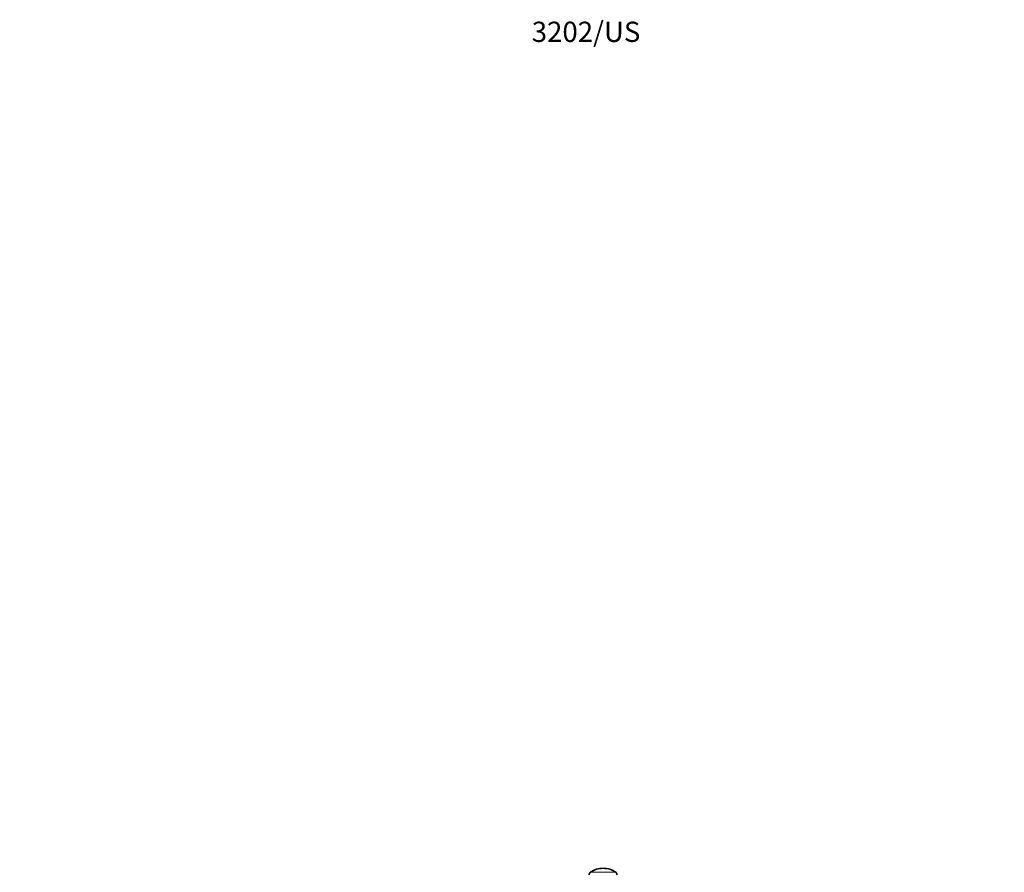
# Model space of a CAD drawing. Units: millimetres. Extents: x 0 to 1229, y 0 to 1756.
# Drawn here: x 0 to 583, y 1251 to 1756 of the extents above; entities that cross this region are included whole.
import ezdxf
from ezdxf import colors
from ezdxf.entities.mleader import LeaderData, LeaderLine
from ezdxf.math import Vec2, Vec3

# ---------------------------------------------------------------- set-up
doc = ezdxf.new("R2010")
doc.units = ezdxf.units.MM
doc.layers.add('DV4_Défaut', color=7, linetype='Continuous')
doc.layers.add('Défaut', color=7, linetype='Continuous')

# ---------------------------------------------------------------- blocks, each defined once
blk = doc.blocks.new('_DOT')
at = {"color": 0}
blk.add_line((0, 0), (-1, 0), dxfattribs=at)
at = {"color": 0, "const_width": 0.333}
blk.add_lwpolyline([(-0.1665, 0, 1), (0.1665, 0, 1)], format="xyb", close=True, dxfattribs=at)
blk = doc.blocks.new('SE3')
at = {"layer": 'DV4_Défaut', "color": 7, "linetype": 'Continuous', "lineweight": 18}
blk.add_line((352.89, 1251.26), (337.96, 1251.26), dxfattribs=at)
at = {"layer": 'DV4_Défaut', "color": 7, "linetype": 'Continuous', "lineweight": 35}
for centre, radius, start, end in [((345.42, 1240.81), 12.84, 90, 125.55317), ((345.42, 1240.81), 12.84, 54.44683, 90), ((339.05, 1249.73), 1.87, 125.55317, 180), ((351.8, 1249.73), 1.87, 0, 54.44683)]:
    blk.add_arc(centre, radius, start, end, dxfattribs=at)

msp = doc.modelspace()

# ---------------------------------------------------------------- block references
at = {"layer": 'Défaut'}
msp.add_blockref('SE3', (0, 0), dxfattribs=at)

# ---------------------------------------------------------------- leaders
at = {"layer": 'Défaut', "color": 7, "linetype": 'Continuous', "lineweight": 18}
ml = msp.add_multileader_mtext('Standard', dxfattribs=at)
ml.set_content('{\\pxsm0.9;\\fSolid Edge ISO|b1||i0||c0|p34;\\W1.;27/09/2017\\P}', color=256)
ml.set_leader_properties()
ml.set_arrow_properties(name='DOT')
ml.build(insert=Vec2(0, 0))
ml.multileader.update_dxf_attribs({"leader_type": 0, "dogleg_length": 0, "arrow_head_size": 12})
ctx = ml.context
ctx.base_point, ctx.char_height, ctx.arrow_head_size, ctx.landing_gap_size = Vec3(1020.26, 1749.04), 12, 12, 4.2
notes = []
notes.append((ctx, [(0, (0, 0, 0), (0, 0), (1, 0), 1, [])]))
ctx.mtext.insert = Vec3(1022.26, 1755.16)
ml = msp.add_multileader_mtext('Standard', dxfattribs=at)
ml.set_content('{\\pxsm0.9;\\fArial|b1||i0||c0|p34;\\W1.;3202/US\\P}', color=256)
ml.set_leader_properties()
ml.set_arrow_properties(name='DOT')
ml.build(insert=Vec2(0, 0))
ml.multileader.update_dxf_attribs({"leader_type": 0, "dogleg_length": 0, "arrow_head_size": 12})
ctx = ml.context
ctx.base_point, ctx.char_height, ctx.arrow_head_size, ctx.landing_gap_size = Vec3(301.13, 1748.86), 12, 12, 4.2
notes.append((ctx, [(0, (0, 0, 0), (0, 0), (1, 0), 1, [])]))
ctx.mtext.insert = Vec3(303.13, 1754.98)
for ctx, leaders in notes:
    for number, flags, end, landing, length, lines in leaders:
        leader = LeaderData()
        leader.index, (leader.has_last_leader_line, leader.has_dogleg_vector, leader.attachment_direction) = number, flags
        leader.last_leader_point, leader.dogleg_vector, leader.dogleg_length = Vec3(end), Vec3(landing), length
        for number, points, colour, breaks in lines:
            line = LeaderLine()
            line.index, line.vertices, line.color, line.breaks = number, Vec3.list(points), colors.encode_raw_color(colour), breaks
            leader.lines.append(line)
        ctx.leaders.append(leader)

doc.saveas('drawing.dxf')
